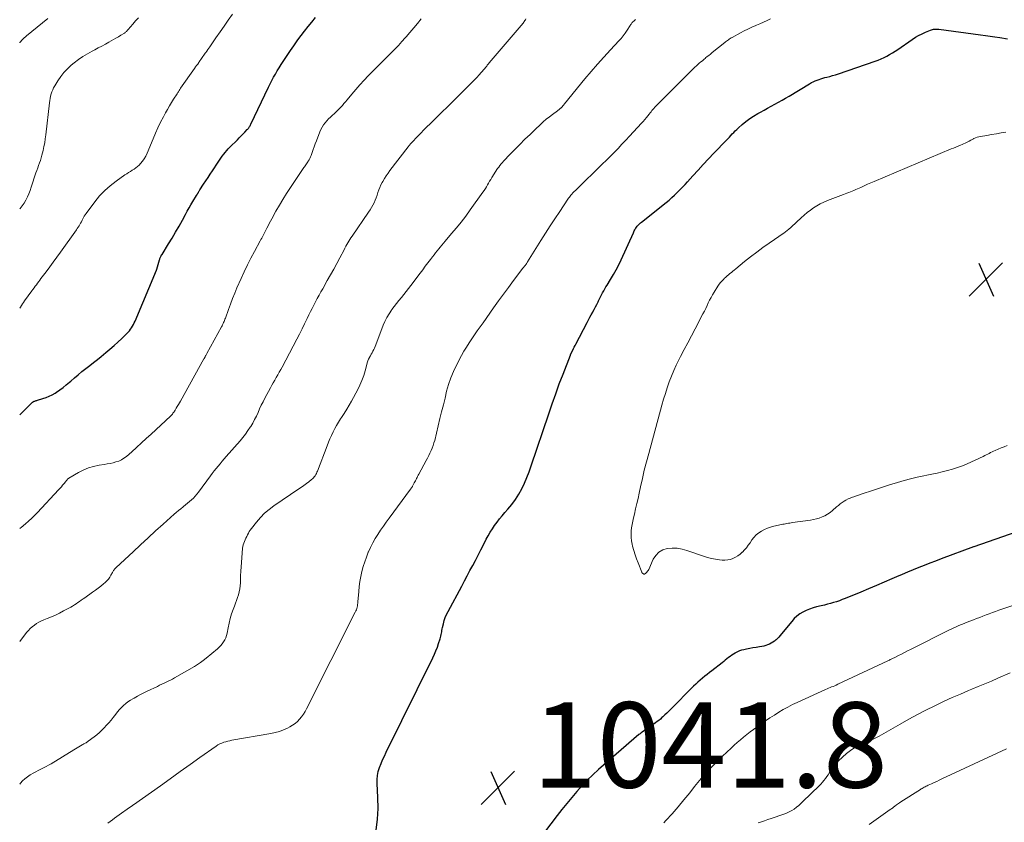
# Model space of a CAD drawing. Units: feet. Extents: x 1994998 to 2000000, y 585000 to 590000.
# Drawn here: x 1995000 to 1995231, y 587499 to 587687 of the extents above; entities that cross this region are included whole.
import ezdxf

# ---------------------------------------------------------------- set-up
doc = ezdxf.new("R2010")
doc.units = ezdxf.units.FT
doc.header["$LTSCALE"] = 100
doc.header["$MEASUREMENT"] = 0
for name, color, linetype, lineweight in [('CONTOUR INDEX', 32, 'Continuous', 25), ('CONTOUR INTERMEDIATE', 40, 'Continuous', 15), ('SPOT ELEVATION', 7, 'Continuous', 15)]:
    doc.layers.add(name, color=color, linetype=linetype, lineweight=lineweight)
doc.styles.add('slant', font='romans.shx', dxfattribs={"oblique": 14.999978})

# ---------------------------------------------------------------- blocks, each defined once
blk = doc.blocks.new('SPOT')
at = {"layer": 'SPOT ELEVATION', "lineweight": 25}
for p, q in [((-3.95, -3.95), (3.86, 3.85)), ((-1.67, 3.81), (1.74, -3.97))]:
    blk.add_line(p, q, dxfattribs=at)

msp = doc.modelspace()

# ---------------------------------------------------------------- linework, layer by layer
at = {"layer": 'CONTOUR INDEX', "flags": 128}
for points, elevation in [([(1995000, 587594.26), (1995002.76, 587596.99), (1995002.84, 587597.06), (1995002.91, 587597.12), (1995002.99, 587597.19), (1995003.07, 587597.25), (1995003.16, 587597.3), (1995003.25, 587597.35), (1995003.34, 587597.39), (1995003.43, 587597.43), (1995003.56, 587597.48), (1995003.72, 587597.54), (1995003.88, 587597.59), (1995004.05, 587597.64), (1995004.21, 587597.69), (1995005.43, 587598.04), (1995006.19, 587598.29), (1995006.92, 587598.59), (1995007.63, 587598.95), (1995008.32, 587599.36), (1995008.59, 587599.53), (1995009.39, 587600.08), (1995010.16, 587600.64), (1995010.91, 587601.25), (1995011.65, 587601.87), (1995011.95, 587602.15), (1995012.82, 587602.91), (1995013.69, 587603.65), (1995014.59, 587604.38), (1995015.49, 587605.09), (1995016.4, 587605.8), (1995017.3, 587606.51), (1995018.2, 587607.23), (1995019.1, 587607.95), (1995020.2, 587608.85), (1995021.16, 587609.65), (1995022.11, 587610.47), (1995023.03, 587611.31), (1995023.94, 587612.17), (1995025.11, 587613.31), (1995025.42, 587613.62), (1995025.7, 587613.94), (1995025.97, 587614.29), (1995026.22, 587614.64), (1995026.45, 587615.01), (1995026.67, 587615.38), (1995026.86, 587615.77), (1995027.04, 587616.17), (1995032.07, 587628.13), (1995032.07, 587628.15), (1995032.08, 587628.17), (1995032.09, 587628.19), (1995032.1, 587628.21), (1995032.12, 587628.29), (1995032.13, 587628.31), (1995032.14, 587628.33), (1995032.14, 587628.35), (1995032.15, 587628.37), (1995032.75, 587630.54), (1995032.81, 587630.71), (1995032.86, 587630.88), (1995032.93, 587631.05), (1995033.01, 587631.21), (1995033.09, 587631.38), (1995033.17, 587631.54), (1995033.26, 587631.7), (1995033.35, 587631.85), (1995034.87, 587634.29), (1995035.71, 587635.68), (1995036.54, 587637.07), (1995037.34, 587638.48), (1995038.13, 587639.89), (1995038.84, 587641.21), (1995039.26, 587641.98), (1995039.69, 587642.74), (1995040.13, 587643.49), (1995040.58, 587644.24), (1995041.43, 587645.64), (1995041.46, 587645.68), (1995041.49, 587645.73), (1995041.52, 587645.78), (1995041.55, 587645.82), (1995041.58, 587645.87), (1995041.61, 587645.92), (1995041.63, 587645.96), (1995041.66, 587646.01), (1995041.69, 587646.06), (1995041.74, 587646.13), (1995041.78, 587646.2), (1995041.82, 587646.27), (1995041.87, 587646.35), (1995041.93, 587646.45), (1995042, 587646.57), (1995042.08, 587646.7), (1995042.16, 587646.82), (1995042.24, 587646.94), (1995043.1, 587648.27), (1995043.61, 587649.06), (1995044.13, 587649.84), (1995044.64, 587650.63), (1995045.15, 587651.41), (1995046.5, 587653.48), (1995046.81, 587653.94), (1995047.13, 587654.4), (1995047.46, 587654.85), (1995047.8, 587655.3), (1995048.15, 587655.73), (1995048.52, 587656.16), (1995048.89, 587656.57), (1995049.28, 587656.97), (1995051.01, 587658.7), (1995051.44, 587659.14), (1995051.87, 587659.58), (1995052.3, 587660.02), (1995052.73, 587660.46), (1995053.31, 587661.07), (1995053.43, 587661.21), (1995053.56, 587661.36), (1995053.67, 587661.51), (1995053.78, 587661.67), (1995053.88, 587661.84), (1995053.98, 587662), (1995054.07, 587662.17), (1995054.15, 587662.35), (1995058.29, 587671.05), (1995058.67, 587671.82), (1995059.07, 587672.59), (1995059.48, 587673.35), (1995059.91, 587674.1), (1995060.36, 587674.84), (1995060.81, 587675.57), (1995061.28, 587676.3), (1995061.75, 587677.03), (1995062.67, 587678.42), (1995063.46, 587679.58), (1995064.25, 587680.74), (1995065.05, 587681.88), (1995065.87, 587683.02), (1995065.93, 587683.1), (1995066.74, 587684.18), (1995067.57, 587685.24), (1995068.43, 587686.28), (1995069.31, 587687.31)], 1020), ([(1995083.55, 587496.93), (1995083.88, 587499.48), (1995083.98, 587502.04), (1995083.94, 587504.62), (1995083.75, 587507.86), (1995083.76, 587508.82), (1995083.84, 587509.77), (1995084.04, 587510.7), (1995084.32, 587511.61), (1995084.68, 587512.52), (1995085.05, 587513.41), (1995085.45, 587514.29), (1995085.87, 587515.17), (1995096.81, 587537.33), (1995097.19, 587538.15), (1995097.55, 587538.98), (1995097.87, 587539.82), (1995098.17, 587540.67), (1995098.52, 587541.74), (1995098.62, 587542.07), (1995098.7, 587542.4), (1995098.77, 587542.74), (1995098.83, 587543.08), (1995098.89, 587543.42), (1995098.95, 587543.75), (1995099.02, 587544.09), (1995099.09, 587544.43), (1995099.29, 587545.28), (1995099.5, 587546.03), (1995099.74, 587546.77), (1995100.04, 587547.49), (1995100.38, 587548.19), (1995103.57, 587554.13), (1995104.22, 587555.34), (1995104.87, 587556.54), (1995105.52, 587557.74), (1995106.18, 587558.95), (1995106.83, 587560.15), (1995107.47, 587561.36), (1995108.09, 587562.58), (1995108.7, 587563.8), (1995109.33, 587565.08), (1995109.77, 587565.93), (1995110.24, 587566.76), (1995110.76, 587567.56), (1995111.3, 587568.35), (1995111.88, 587569.11), (1995112.46, 587569.87), (1995113.08, 587570.6), (1995113.7, 587571.33), (1995114.4, 587572.12), (1995115.32, 587573.24), (1995116.18, 587574.4), (1995116.95, 587575.63), (1995117.65, 587576.9), (1995118.28, 587578.21), (1995118.87, 587579.54), (1995119.4, 587580.89), (1995119.89, 587582.26), (1995123.98, 587594.51), (1995124.78, 587596.84), (1995125.6, 587599.17), (1995126.45, 587601.49), (1995127.33, 587603.79), (1995129.04, 587608.23), (1995129.07, 587608.32), (1995129.1, 587608.4), (1995129.14, 587608.48), (1995129.18, 587608.56), (1995129.22, 587608.63), (1995129.26, 587608.71), (1995129.29, 587608.79), (1995129.33, 587608.87), (1995129.61, 587609.41), (1995129.79, 587609.76), (1995129.97, 587610.11), (1995130.15, 587610.46), (1995130.33, 587610.81), (1995132.96, 587615.89), (1995133.28, 587616.5), (1995133.61, 587617.11), (1995133.94, 587617.71), (1995134.29, 587618.31), (1995134.31, 587618.35), (1995134.63, 587618.93), (1995134.95, 587619.52), (1995135.25, 587620.11), (1995135.54, 587620.71), (1995135.66, 587620.97), (1995135.89, 587621.45), (1995136.12, 587621.92), (1995136.36, 587622.38), (1995136.6, 587622.85), (1995136.86, 587623.31), (1995137.11, 587623.76), (1995137.38, 587624.21), (1995137.65, 587624.66), (1995138.47, 587625.99), (1995139.13, 587627.11), (1995139.77, 587628.24), (1995140.36, 587629.4), (1995140.93, 587630.57), (1995143.82, 587636.9), (1995143.93, 587637.13), (1995144.03, 587637.35), (1995144.14, 587637.58), (1995144.25, 587637.8), (1995144.37, 587638.02), (1995144.51, 587638.22), (1995144.66, 587638.42), (1995144.83, 587638.6), (1995144.87, 587638.64), (1995145.07, 587638.83), (1995145.27, 587639.02), (1995145.48, 587639.2), (1995145.7, 587639.38), (1995151.5, 587644.03), (1995152.17, 587644.58), (1995152.82, 587645.15), (1995153.46, 587645.73), (1995154.09, 587646.33), (1995154.71, 587646.94), (1995155.31, 587647.56), (1995155.91, 587648.2), (1995156.49, 587648.84), (1995157.74, 587650.24), (1995158.95, 587651.58), (1995160.17, 587652.91), (1995161.4, 587654.22), (1995162.65, 587655.52), (1995165.62, 587658.59), (1995165.97, 587658.95), (1995166.31, 587659.31), (1995166.65, 587659.68), (1995166.99, 587660.05), (1995167.33, 587660.41), (1995167.68, 587660.77), (1995168.04, 587661.12), (1995168.41, 587661.46), (1995169.33, 587662.27), (1995170.18, 587662.99), (1995171.06, 587663.66), (1995171.99, 587664.26), (1995172.94, 587664.83), (1995173.57, 587665.18), (1995174.42, 587665.64), (1995175.27, 587666.1), (1995176.12, 587666.56), (1995176.97, 587667.02), (1995177.81, 587667.48), (1995178.65, 587667.95), (1995179.49, 587668.44), (1995180.32, 587668.93), (1995185.1, 587671.84), (1995185.52, 587672.08), (1995185.95, 587672.3), (1995186.4, 587672.5), (1995186.85, 587672.68), (1995187.31, 587672.84), (1995187.77, 587672.99), (1995188.23, 587673.12), (1995188.7, 587673.25), (1995189.13, 587673.36), (1995189.82, 587673.54), (1995190.5, 587673.74), (1995191.17, 587673.95), (1995191.85, 587674.17), (1995200.5, 587677.12), (1995201.19, 587677.38), (1995201.88, 587677.66), (1995202.55, 587677.97), (1995203.21, 587678.31), (1995203.85, 587678.68), (1995204.49, 587679.06), (1995205.12, 587679.46), (1995205.74, 587679.87), (1995209.14, 587682.21), (1995209.89, 587682.7), (1995210.65, 587683.14), (1995211.45, 587683.54), (1995212.26, 587683.91), (1995213.46, 587684.41), (1995213.68, 587684.49), (1995213.91, 587684.56), (1995214.15, 587684.6), (1995214.39, 587684.63), (1995214.63, 587684.64), (1995214.88, 587684.64), (1995215.12, 587684.63), (1995215.36, 587684.6), (1995225.18, 587683.32), (1995226.31, 587683.16), (1995227.43, 587683.01), (1995228.54, 587682.84), (1995229.66, 587682.67), (1995231.47, 587682.38)], 1040), ([(1995245.51, 587570.97), (1995223.59, 587563.32), (1995223.5, 587563.3), (1995215.93, 587560.47), (1995214.61, 587559.97), (1995213.29, 587559.47), (1995211.98, 587558.96), (1995210.67, 587558.44), (1995209.36, 587557.91), (1995208.06, 587557.38), (1995206.76, 587556.83), (1995205.47, 587556.28), (1995204.4, 587555.81), (1995202.57, 587555.02), (1995200.74, 587554.24), (1995198.9, 587553.47), (1995197.07, 587552.7), (1995193.44, 587551.21), (1995192.76, 587550.94), (1995192.07, 587550.69), (1995191.38, 587550.46), (1995190.68, 587550.24), (1995189.97, 587550.05), (1995189.27, 587549.86), (1995188.56, 587549.68), (1995187.84, 587549.51), (1995186.75, 587549.25), (1995185.92, 587549.02), (1995185.1, 587548.75), (1995184.31, 587548.41), (1995183.54, 587548.03), (1995182.81, 587547.58), (1995182.12, 587547.07), (1995181.5, 587546.49), (1995180.93, 587545.86), (1995178.55, 587542.91), (1995178.24, 587542.55), (1995177.92, 587542.19), (1995177.59, 587541.86), (1995177.24, 587541.53), (1995177.22, 587541.51), (1995176.86, 587541.21), (1995176.49, 587540.95), (1995176.09, 587540.71), (1995175.68, 587540.51), (1995175.25, 587540.33), (1995174.82, 587540.18), (1995174.37, 587540.07), (1995173.92, 587539.98), (1995173.33, 587539.88), (1995172.58, 587539.75), (1995171.83, 587539.62), (1995171.08, 587539.48), (1995170.34, 587539.34), (1995169.67, 587539.2), (1995169.17, 587539.08), (1995168.68, 587538.92), (1995168.2, 587538.72), (1995167.74, 587538.48), (1995167.66, 587538.44), (1995167.25, 587538.19), (1995166.85, 587537.93), (1995166.47, 587537.65), (1995166.09, 587537.35), (1995165.72, 587537.04), (1995165.35, 587536.74), (1995164.98, 587536.44), (1995164.6, 587536.15), (1995162.19, 587534.29), (1995161.64, 587533.86), (1995161.09, 587533.43), (1995160.54, 587532.99), (1995160, 587532.55), (1995159.47, 587532.1), (1995158.94, 587531.64), (1995158.43, 587531.16), (1995157.93, 587530.68), (1995152.52, 587525.23), (1995152.08, 587524.79), (1995151.63, 587524.35), (1995151.18, 587523.92), (1995150.72, 587523.49), (1995150.51, 587523.29), (1995150.15, 587522.97), (1995149.79, 587522.66), (1995149.41, 587522.37), (1995149.02, 587522.08), (1995147.27, 587520.86), (1995147, 587520.67), (1995146.72, 587520.48), (1995146.45, 587520.3), (1995146.18, 587520.11), (1995145.9, 587519.92), (1995145.64, 587519.73), (1995145.38, 587519.52), (1995145.12, 587519.31), (1995135.66, 587511.13), (1995134.31, 587509.91), (1995133, 587508.65), (1995131.75, 587507.34), (1995130.53, 587505.99), (1995129.35, 587504.6), (1995128.19, 587503.2), (1995127.06, 587501.78), (1995125.94, 587500.34), (1995122.97, 587496.48)], 1040)]:
    msp.add_lwpolyline(points, dxfattribs=dict(at, elevation=elevation))
at = {"layer": 'CONTOUR INTERMEDIATE', "flags": 128}
for points, elevation in [([(1995000, 587619.21), (1995000.16, 587619.48), (1995000.4, 587619.85), (1995000.64, 587620.22), (1995000.89, 587620.59), (1995001.14, 587620.95), (1995002.84, 587623.29), (1995003.1, 587623.65), (1995003.37, 587624.02), (1995003.63, 587624.38), (1995003.9, 587624.74), (1995004.17, 587625.1), (1995004.45, 587625.46), (1995004.72, 587625.82), (1995004.99, 587626.17), (1995006.17, 587627.75), (1995007.03, 587628.89), (1995007.88, 587630.05), (1995008.72, 587631.2), (1995009.56, 587632.37), (1995013.29, 587637.57), (1995013.5, 587637.88), (1995013.71, 587638.19), (1995013.91, 587638.51), (1995014.1, 587638.83), (1995014.28, 587639.17), (1995014.46, 587639.5), (1995014.62, 587639.83), (1995014.79, 587640.16), (1995014.96, 587640.49), (1995015.14, 587640.82), (1995015.34, 587641.13), (1995015.56, 587641.43), (1995017.61, 587644.18), (1995018.73, 587645.53), (1995019.92, 587646.79), (1995021.23, 587647.94), (1995022.62, 587649.01), (1995024.67, 587650.45), (1995025.09, 587650.73), (1995025.52, 587651.01), (1995025.95, 587651.28), (1995026.38, 587651.54), (1995026.81, 587651.81), (1995027.21, 587652.1), (1995027.6, 587652.43), (1995027.96, 587652.78), (1995028.29, 587653.11), (1995028.77, 587653.66), (1995029.2, 587654.24), (1995029.56, 587654.87), (1995029.88, 587655.53), (1995031.24, 587658.89), (1995031.8, 587660.21), (1995032.39, 587661.52), (1995033.02, 587662.81), (1995033.68, 587664.09), (1995034.16, 587664.98), (1995034.61, 587665.8), (1995035.08, 587666.61), (1995035.57, 587667.41), (1995036.07, 587668.21), (1995036.87, 587669.45), (1995036.98, 587669.62), (1995037.08, 587669.78), (1995037.19, 587669.94), (1995037.29, 587670.11), (1995037.39, 587670.27), (1995037.5, 587670.44), (1995037.61, 587670.6), (1995037.72, 587670.76), (1995040.99, 587675.43), (1995041.23, 587675.77), (1995041.47, 587676.11), (1995041.71, 587676.45), (1995041.94, 587676.79), (1995042.06, 587676.96), (1995042.24, 587677.22), (1995042.42, 587677.48), (1995042.6, 587677.73), (1995042.77, 587677.99), (1995042.95, 587678.24), (1995043.13, 587678.5), (1995043.31, 587678.75), (1995043.49, 587679), (1995043.59, 587679.15), (1995043.83, 587679.48), (1995044.06, 587679.81), (1995044.29, 587680.14), (1995044.52, 587680.46), (1995046, 587682.57), (1995046.97, 587683.95), (1995047.93, 587685.33), (1995048.89, 587686.72), (1995049.84, 587688.11)], 1016), ([(1995000, 587642.51), (1995000.09, 587642.6), (1995000.61, 587643.22), (1995001.06, 587643.88), (1995001.46, 587644.58), (1995001.82, 587645.31), (1995002.15, 587646.05), (1995002.45, 587646.8), (1995002.72, 587647.57), (1995003.82, 587650.92), (1995004.01, 587651.51), (1995004.22, 587652.1), (1995004.42, 587652.69), (1995004.64, 587653.27), (1995004.84, 587653.86), (1995005.03, 587654.45), (1995005.2, 587655.05), (1995005.36, 587655.65), (1995005.49, 587656.22), (1995005.69, 587657.12), (1995005.86, 587658.01), (1995006, 587658.92), (1995006.12, 587659.82), (1995006.98, 587667.34), (1995007.05, 587667.86), (1995007.14, 587668.39), (1995007.25, 587668.91), (1995007.38, 587669.43), (1995007.54, 587669.93), (1995007.73, 587670.43), (1995007.96, 587670.9), (1995008.22, 587671.37), (1995008.92, 587672.53), (1995009.61, 587673.53), (1995010.35, 587674.47), (1995011.18, 587675.34), (1995012.08, 587676.14), (1995012.8, 587676.72), (1995013.8, 587677.49), (1995014.83, 587678.21), (1995015.9, 587678.86), (1995017.01, 587679.47), (1995017.57, 587679.76), (1995018.41, 587680.2), (1995019.25, 587680.64), (1995020.08, 587681.1), (1995020.91, 587681.56), (1995021.43, 587681.85), (1995022, 587682.17), (1995022.56, 587682.5), (1995023.12, 587682.83), (1995023.68, 587683.17), (1995024.53, 587683.7), (1995024.66, 587683.78), (1995024.78, 587683.87), (1995024.89, 587683.97), (1995024.99, 587684.07), (1995025.1, 587684.18), (1995025.2, 587684.29), (1995025.3, 587684.4), (1995025.39, 587684.51), (1995026.51, 587685.81), (1995027.17, 587686.56), (1995027.86, 587687.29)], 1012), ([(1995000, 587681.4), (1995000.06, 587681.52), (1995000.11, 587681.58), (1995000.58, 587682.11), (1995000.82, 587682.36), (1995001.07, 587682.61), (1995001.33, 587682.85), (1995001.6, 587683.08), (1995006.62, 587687.08)], 1008), ([(1995000, 587567.62), (1995000.09, 587567.68), (1995000.34, 587567.88), (1995001.35, 587568.72), (1995002.09, 587569.36), (1995002.81, 587570.02), (1995003.51, 587570.7), (1995004.19, 587571.4), (1995009.12, 587576.67), (1995009.44, 587577.02), (1995009.76, 587577.38), (1995010.07, 587577.74), (1995010.38, 587578.11), (1995010.83, 587578.66), (1995010.91, 587578.76), (1995010.99, 587578.85), (1995011.06, 587578.95), (1995011.14, 587579.05), (1995011.22, 587579.14), (1995011.31, 587579.22), (1995011.41, 587579.3), (1995011.51, 587579.37), (1995013.75, 587580.7), (1995014.9, 587581.3), (1995016.09, 587581.8), (1995017.33, 587582.17), (1995018.6, 587582.44), (1995019.8, 587582.62), (1995020.5, 587582.74), (1995021.19, 587582.87), (1995021.88, 587583.03), (1995022.56, 587583.2), (1995023.22, 587583.42), (1995023.85, 587583.71), (1995024.43, 587584.07), (1995024.99, 587584.5), (1995026.24, 587585.6), (1995027.39, 587586.62), (1995028.53, 587587.65), (1995029.67, 587588.69), (1995030.8, 587589.74), (1995035.31, 587593.96), (1995035.47, 587594.11), (1995035.62, 587594.27), (1995035.77, 587594.43), (1995035.91, 587594.6), (1995036.04, 587594.77), (1995036.17, 587594.94), (1995036.29, 587595.13), (1995036.41, 587595.31), (1995036.69, 587595.78), (1995036.94, 587596.2), (1995037.19, 587596.63), (1995037.43, 587597.06), (1995037.68, 587597.48), (1995043.18, 587607.33), (1995043.21, 587607.4), (1995043.25, 587607.47), (1995043.29, 587607.54), (1995043.32, 587607.61), (1995043.36, 587607.68), (1995043.39, 587607.76), (1995043.43, 587607.83), (1995043.46, 587607.9), (1995043.53, 587608.04), (1995043.61, 587608.18), (1995043.68, 587608.31), (1995043.75, 587608.45), (1995043.83, 587608.59), (1995047.3, 587614.86), (1995047.43, 587615.11), (1995047.55, 587615.35), (1995047.68, 587615.61), (1995047.79, 587615.86), (1995047.9, 587616.11), (1995048.01, 587616.37), (1995048.11, 587616.63), (1995048.2, 587616.89), (1995048.93, 587618.93), (1995049.4, 587620.2), (1995049.89, 587621.47), (1995050.4, 587622.74), (1995050.92, 587623.99), (1995051.86, 587626.17), (1995052.59, 587627.79), (1995053.35, 587629.39), (1995054.15, 587630.97), (1995054.99, 587632.54), (1995056.37, 587635.03), (1995056.54, 587635.34), (1995056.71, 587635.64), (1995056.88, 587635.95), (1995057.05, 587636.26), (1995057.22, 587636.56), (1995057.39, 587636.87), (1995057.55, 587637.19), (1995057.7, 587637.5), (1995057.94, 587637.97), (1995058.21, 587638.52), (1995058.49, 587639.07), (1995058.78, 587639.61), (1995059.07, 587640.15), (1995060.05, 587641.93), (1995060.86, 587643.34), (1995061.68, 587644.74), (1995062.54, 587646.12), (1995063.43, 587647.49), (1995066.24, 587651.72), (1995066.39, 587651.95), (1995066.55, 587652.17), (1995066.72, 587652.39), (1995066.89, 587652.6), (1995067.05, 587652.82), (1995067.21, 587653.04), (1995067.37, 587653.26), (1995067.52, 587653.49), (1995067.62, 587653.67), (1995067.81, 587653.99), (1995067.98, 587654.32), (1995068.13, 587654.66), (1995068.27, 587655.01), (1995068.51, 587655.69), (1995068.76, 587656.39), (1995069.01, 587657.08), (1995069.27, 587657.77), (1995069.53, 587658.46), (1995070.33, 587660.55), (1995070.57, 587661.11), (1995070.86, 587661.65), (1995071.19, 587662.16), (1995071.56, 587662.66), (1995071.97, 587663.12), (1995072.39, 587663.58), (1995072.83, 587664.01), (1995073.28, 587664.43), (1995073.7, 587664.8), (1995074.1, 587665.17), (1995074.5, 587665.55), (1995074.88, 587665.95), (1995075.26, 587666.35), (1995075.62, 587666.76), (1995075.99, 587667.17), (1995076.34, 587667.59), (1995076.7, 587668.02), (1995077.83, 587669.4), (1995078.76, 587670.5), (1995079.71, 587671.59), (1995080.69, 587672.64), (1995081.69, 587673.68), (1995082.67, 587674.67), (1995083.68, 587675.69), (1995084.7, 587676.71), (1995085.71, 587677.73), (1995086.74, 587678.74), (1995087.07, 587679.07), (1995087.92, 587679.93), (1995088.75, 587680.8), (1995089.56, 587681.69), (1995090.36, 587682.58), (1995090.57, 587682.82), (1995091.46, 587683.85), (1995092.34, 587684.89), (1995093.2, 587685.94), (1995094.06, 587687)], 1024), ([(1995000, 587541.12), (1995001.63, 587543.21), (1995002.04, 587543.7), (1995002.48, 587544.16), (1995002.95, 587544.58), (1995003.44, 587544.98), (1995003.97, 587545.33), (1995004.51, 587545.66), (1995005.08, 587545.94), (1995005.66, 587546.2), (1995006.44, 587546.51), (1995007.42, 587546.91), (1995008.38, 587547.34), (1995009.33, 587547.8), (1995010.27, 587548.29), (1995011.96, 587549.2), (1995012.39, 587549.45), (1995012.81, 587549.7), (1995013.23, 587549.97), (1995013.63, 587550.24), (1995014.04, 587550.53), (1995014.44, 587550.81), (1995014.85, 587551.1), (1995015.25, 587551.38), (1995017.09, 587552.67), (1995017.75, 587553.14), (1995018.39, 587553.63), (1995019.02, 587554.13), (1995019.64, 587554.64), (1995020.03, 587554.97), (1995020.42, 587555.34), (1995020.79, 587555.75), (1995021.1, 587556.18), (1995021.39, 587556.65), (1995021.74, 587557.3), (1995021.83, 587557.45), (1995021.92, 587557.61), (1995022.02, 587557.77), (1995022.13, 587557.92), (1995022.24, 587558.06), (1995022.35, 587558.21), (1995022.48, 587558.34), (1995022.61, 587558.47), (1995026.56, 587562.16), (1995028.31, 587563.79), (1995030.08, 587565.41), (1995031.85, 587567.03), (1995033.63, 587568.64), (1995036.18, 587570.94), (1995036.69, 587571.39), (1995037.21, 587571.83), (1995037.74, 587572.25), (1995038.28, 587572.67), (1995038.39, 587572.75), (1995038.87, 587573.12), (1995039.34, 587573.51), (1995039.81, 587573.91), (1995040.26, 587574.32), (1995040.7, 587574.75), (1995041.11, 587575.2), (1995041.51, 587575.66), (1995041.88, 587576.14), (1995044.69, 587579.95), (1995045.13, 587580.53), (1995045.57, 587581.11), (1995046.02, 587581.68), (1995046.48, 587582.24), (1995046.95, 587582.8), (1995047.41, 587583.36), (1995047.89, 587583.91), (1995048.37, 587584.46), (1995051.63, 587588.14), (1995052.28, 587588.92), (1995052.9, 587589.71), (1995053.49, 587590.54), (1995054.04, 587591.39), (1995054.13, 587591.53), (1995054.6, 587592.33), (1995055.05, 587593.14), (1995055.46, 587593.97), (1995055.85, 587594.81), (1995056.23, 587595.66), (1995056.62, 587596.5), (1995057.03, 587597.33), (1995057.46, 587598.15), (1995058.75, 587600.54), (1995059.08, 587601.16), (1995059.42, 587601.78), (1995059.77, 587602.39), (1995060.13, 587603), (1995060.48, 587603.61), (1995060.83, 587604.22), (1995061.17, 587604.83), (1995061.5, 587605.45), (1995064.94, 587611.99), (1995065.56, 587613.18), (1995066.17, 587614.38), (1995066.77, 587615.58), (1995067.36, 587616.79), (1995067.77, 587617.64), (1995068.16, 587618.42), (1995068.54, 587619.2), (1995068.93, 587619.98), (1995069.33, 587620.75), (1995069.73, 587621.52), (1995070.15, 587622.29), (1995070.57, 587623.05), (1995071, 587623.8), (1995072.08, 587625.69), (1995072.83, 587627.02), (1995073.58, 587628.35), (1995074.3, 587629.69), (1995075.02, 587631.04), (1995076, 587632.92), (1995076.22, 587633.33), (1995076.44, 587633.74), (1995076.66, 587634.15), (1995076.89, 587634.56), (1995077.12, 587634.96), (1995077.36, 587635.36), (1995077.62, 587635.75), (1995077.88, 587636.14), (1995081.77, 587641.72), (1995082.12, 587642.25), (1995082.45, 587642.8), (1995082.75, 587643.36), (1995083.04, 587643.93), (1995083.29, 587644.52), (1995083.53, 587645.11), (1995083.74, 587645.71), (1995083.93, 587646.32), (1995083.94, 587646.34), (1995084.14, 587646.95), (1995084.37, 587647.55), (1995084.64, 587648.14), (1995084.93, 587648.71), (1995085.06, 587648.94), (1995085.45, 587649.61), (1995085.86, 587650.27), (1995086.31, 587650.91), (1995086.77, 587651.53), (1995091.01, 587657.01), (1995091.12, 587657.14), (1995091.22, 587657.27), (1995091.33, 587657.4), (1995091.43, 587657.53), (1995091.54, 587657.66), (1995091.65, 587657.79), (1995091.76, 587657.91), (1995091.87, 587658.03), (1995092.17, 587658.36), (1995092.44, 587658.64), (1995092.7, 587658.92), (1995092.97, 587659.2), (1995093.25, 587659.48), (1995095.51, 587661.77), (1995096.13, 587662.39), (1995096.75, 587663), (1995097.37, 587663.61), (1995098, 587664.22), (1995098.37, 587664.58), (1995099.18, 587665.37), (1995099.99, 587666.17), (1995100.8, 587666.96), (1995101.6, 587667.76), (1995106.69, 587672.84), (1995106.8, 587672.95), (1995106.91, 587673.07), (1995107.03, 587673.19), (1995107.14, 587673.31), (1995107.25, 587673.43), (1995107.35, 587673.55), (1995107.46, 587673.67), (1995107.57, 587673.8), (1995108.82, 587675.25), (1995108.97, 587675.43), (1995109.12, 587675.61), (1995109.28, 587675.79), (1995109.43, 587675.97), (1995109.58, 587676.15), (1995109.73, 587676.33), (1995109.89, 587676.51), (1995110.04, 587676.69), (1995117.96, 587686.05), (1995118.1, 587686.23), (1995118.25, 587686.42), (1995118.38, 587686.61), (1995118.51, 587686.8), (1995118.64, 587687)], 1028), ([(1995000, 587507.71), (1995000.17, 587507.91), (1995000.68, 587508.46), (1995001.22, 587508.98), (1995001.81, 587509.44), (1995002.44, 587509.86), (1995002.58, 587509.94), (1995003.16, 587510.28), (1995003.76, 587510.61), (1995004.36, 587510.91), (1995004.97, 587511.21), (1995005.58, 587511.5), (1995006.18, 587511.81), (1995006.77, 587512.14), (1995007.35, 587512.48), (1995012.68, 587515.76), (1995013.07, 587515.99), (1995013.45, 587516.22), (1995013.84, 587516.45), (1995014.22, 587516.67), (1995014.63, 587516.91), (1995014.82, 587517.02), (1995015, 587517.12), (1995015.18, 587517.22), (1995015.37, 587517.33), (1995015.55, 587517.43), (1995015.73, 587517.54), (1995015.9, 587517.66), (1995016.07, 587517.78), (1995017.42, 587518.77), (1995018.06, 587519.26), (1995018.67, 587519.78), (1995019.26, 587520.33), (1995019.82, 587520.9), (1995020.37, 587521.5), (1995020.9, 587522.1), (1995021.41, 587522.72), (1995021.91, 587523.35), (1995022.53, 587524.14), (1995022.95, 587524.67), (1995023.39, 587525.17), (1995023.86, 587525.66), (1995024.34, 587526.13), (1995024.85, 587526.57), (1995025.37, 587526.98), (1995025.93, 587527.36), (1995026.5, 587527.71), (1995026.82, 587527.89), (1995027.58, 587528.3), (1995028.34, 587528.71), (1995029.1, 587529.09), (1995029.88, 587529.47), (1995032.3, 587530.63), (1995032.8, 587530.87), (1995033.31, 587531.11), (1995033.82, 587531.35), (1995034.32, 587531.58), (1995034.83, 587531.83), (1995035.33, 587532.08), (1995035.82, 587532.34), (1995036.31, 587532.62), (1995040.97, 587535.3), (1995041.67, 587535.74), (1995042.36, 587536.19), (1995043.03, 587536.68), (1995043.67, 587537.2), (1995046.32, 587539.42), (1995046.72, 587539.8), (1995047.11, 587540.19), (1995047.45, 587540.61), (1995047.78, 587541.06), (1995048.05, 587541.53), (1995048.29, 587542.02), (1995048.46, 587542.54), (1995048.6, 587543.07), (1995048.83, 587544.34), (1995049.07, 587545.43), (1995049.34, 587546.52), (1995049.67, 587547.59), (1995050.04, 587548.65), (1995050.34, 587549.43), (1995050.58, 587550.09), (1995050.82, 587550.76), (1995051.05, 587551.43), (1995051.27, 587552.1), (1995051.46, 587552.77), (1995051.6, 587553.46), (1995051.68, 587554.15), (1995051.72, 587554.86), (1995051.73, 587555.52), (1995051.76, 587556.56), (1995051.8, 587557.6), (1995051.86, 587558.63), (1995051.94, 587559.67), (1995052.24, 587562.97), (1995052.3, 587563.39), (1995052.38, 587563.8), (1995052.51, 587564.2), (1995052.65, 587564.6), (1995052.83, 587564.99), (1995053, 587565.37), (1995053.19, 587565.76), (1995053.38, 587566.14), (1995053.58, 587566.52), (1995053.8, 587566.89), (1995054.04, 587567.25), (1995054.3, 587567.59), (1995055.5, 587569.12), (1995056.42, 587570.18), (1995057.39, 587571.17), (1995058.45, 587572.07), (1995059.56, 587572.91), (1995065.42, 587576.9), (1995066.01, 587577.31), (1995066.6, 587577.72), (1995067.18, 587578.14), (1995067.75, 587578.57), (1995068.39, 587579.06), (1995068.63, 587579.26), (1995068.85, 587579.47), (1995069.04, 587579.71), (1995069.22, 587579.96), (1995069.38, 587580.23), (1995069.53, 587580.5), (1995069.66, 587580.79), (1995069.78, 587581.07), (1995072.04, 587586.99), (1995072.36, 587587.81), (1995072.7, 587588.62), (1995073.05, 587589.43), (1995073.42, 587590.23), (1995073.82, 587591.01), (1995074.24, 587591.78), (1995074.69, 587592.54), (1995075.17, 587593.27), (1995075.44, 587593.66), (1995076.06, 587594.59), (1995076.65, 587595.54), (1995077.22, 587596.5), (1995077.76, 587597.47), (1995079.21, 587600.16), (1995079.74, 587601.22), (1995080.21, 587602.31), (1995080.61, 587603.43), (1995080.95, 587604.58), (1995081.33, 587606.04), (1995081.45, 587606.46), (1995081.6, 587606.87), (1995081.77, 587607.27), (1995081.96, 587607.67), (1995081.99, 587607.73), (1995082.18, 587608.09), (1995082.37, 587608.45), (1995082.57, 587608.81), (1995082.76, 587609.17), (1995082.95, 587609.53), (1995083.13, 587609.89), (1995083.29, 587610.27), (1995083.44, 587610.64), (1995085.2, 587615.23), (1995085.6, 587616.15), (1995086.04, 587617.05), (1995086.55, 587617.91), (1995087.1, 587618.74), (1995087.23, 587618.92), (1995087.76, 587619.64), (1995088.31, 587620.35), (1995088.87, 587621.05), (1995089.45, 587621.74), (1995090.02, 587622.43), (1995090.59, 587623.13), (1995091.14, 587623.84), (1995091.68, 587624.55), (1995093.84, 587627.45), (1995094.44, 587628.25), (1995095.03, 587629.05), (1995095.63, 587629.84), (1995096.23, 587630.64), (1995096.73, 587631.3), (1995097.09, 587631.76), (1995097.45, 587632.22), (1995097.81, 587632.67), (1995098.18, 587633.12), (1995098.56, 587633.57), (1995098.93, 587634.01), (1995099.31, 587634.46), (1995099.69, 587634.9), (1995101.22, 587636.7), (1995102.35, 587638.05), (1995103.46, 587639.42), (1995104.53, 587640.83), (1995105.57, 587642.25), (1995108.56, 587646.43), (1995108.85, 587646.84), (1995109.12, 587647.26), (1995109.37, 587647.68), (1995109.62, 587648.12), (1995109.86, 587648.56), (1995110.11, 587648.99), (1995110.37, 587649.41), (1995110.64, 587649.84), (1995112, 587651.94), (1995112.25, 587652.31), (1995112.52, 587652.67), (1995112.81, 587653.02), (1995113.1, 587653.36), (1995113.41, 587653.69), (1995113.72, 587654.01), (1995114.03, 587654.34), (1995114.34, 587654.66), (1995116.04, 587656.42), (1995117.22, 587657.61), (1995118.4, 587658.8), (1995119.6, 587659.96), (1995120.81, 587661.12), (1995122.02, 587662.27), (1995122.7, 587662.89), (1995123.4, 587663.49), (1995124.12, 587664.06), (1995124.85, 587664.62), (1995126.05, 587665.5), (1995126.19, 587665.61), (1995126.33, 587665.72), (1995126.47, 587665.83), (1995126.61, 587665.94), (1995126.75, 587666.07), (1995126.81, 587666.12), (1995126.88, 587666.18), (1995126.93, 587666.23), (1995126.99, 587666.29), (1995127.05, 587666.35), (1995127.11, 587666.42), (1995127.16, 587666.48), (1995127.21, 587666.54), (1995127.3, 587666.65), (1995127.4, 587666.77), (1995127.5, 587666.88), (1995127.59, 587667), (1995127.69, 587667.12), (1995132.47, 587672.96), (1995133.92, 587674.69), (1995135.38, 587676.4), (1995136.89, 587678.08), (1995138.41, 587679.74), (1995140.4, 587681.86), (1995140.93, 587682.46), (1995141.44, 587683.07), (1995141.91, 587683.71), (1995142.36, 587684.36), (1995143.08, 587685.48), (1995143.15, 587685.59), (1995143.22, 587685.7), (1995143.3, 587685.81), (1995143.37, 587685.91), (1995143.48, 587686.09), (1995143.5, 587686.11), (1995143.51, 587686.13), (1995143.53, 587686.14), (1995143.55, 587686.16), (1995143.62, 587686.23), (1995143.64, 587686.25), (1995143.65, 587686.27), (1995143.67, 587686.28), (1995143.69, 587686.3), (1995143.88, 587686.46), (1995143.99, 587686.56), (1995144.1, 587686.66), (1995144.21, 587686.76), (1995144.32, 587686.86)], 1032), ([(1995020.65, 587498.54), (1995021.18, 587498.94), (1995021.71, 587499.33), (1995022.25, 587499.72), (1995022.78, 587500.1), (1995023.32, 587500.49), (1995025.75, 587502.22), (1995025.87, 587502.3), (1995025.98, 587502.38), (1995026.09, 587502.46), (1995026.2, 587502.53), (1995026.32, 587502.61), (1995026.43, 587502.69), (1995026.54, 587502.77), (1995026.65, 587502.85), (1995032.97, 587507.34), (1995035.28, 587508.99), (1995037.6, 587510.64), (1995039.91, 587512.28), (1995042.22, 587513.93), (1995046.04, 587516.64), (1995046.46, 587516.91), (1995046.89, 587517.15), (1995047.34, 587517.35), (1995047.81, 587517.52), (1995048.28, 587517.66), (1995048.76, 587517.79), (1995049.25, 587517.89), (1995049.74, 587517.99), (1995058.85, 587519.56), (1995059.86, 587519.78), (1995060.86, 587520.06), (1995061.82, 587520.43), (1995062.77, 587520.86), (1995063.3, 587521.13), (1995063.94, 587521.5), (1995064.54, 587521.92), (1995065.08, 587522.4), (1995065.59, 587522.93), (1995066.05, 587523.51), (1995066.48, 587524.11), (1995066.86, 587524.74), (1995067.22, 587525.39), (1995078.65, 587548.02), (1995078.79, 587548.3), (1995078.9, 587548.59), (1995079, 587548.89), (1995079.08, 587549.19), (1995079.14, 587549.5), (1995079.19, 587549.81), (1995079.23, 587550.12), (1995079.26, 587550.44), (1995079.46, 587552.85), (1995079.58, 587554.03), (1995079.74, 587555.21), (1995079.95, 587556.37), (1995080.2, 587557.53), (1995080.51, 587558.68), (1995080.85, 587559.81), (1995081.25, 587560.93), (1995081.68, 587562.03), (1995081.73, 587562.15), (1995082.21, 587563.2), (1995082.73, 587564.24), (1995083.31, 587565.25), (1995083.92, 587566.24), (1995084.57, 587567.21), (1995085.23, 587568.17), (1995085.9, 587569.12), (1995086.59, 587570.07), (1995091.59, 587576.83), (1995091.67, 587576.93), (1995091.74, 587577.03), (1995091.81, 587577.13), (1995091.88, 587577.24), (1995091.95, 587577.34), (1995092.01, 587577.45), (1995092.07, 587577.56), (1995092.13, 587577.67), (1995092.47, 587578.3), (1995092.61, 587578.55), (1995092.74, 587578.8), (1995092.87, 587579.06), (1995092.99, 587579.32), (1995093.12, 587579.57), (1995093.25, 587579.83), (1995093.38, 587580.08), (1995093.51, 587580.33), (1995095.24, 587583.56), (1995095.54, 587584.13), (1995095.84, 587584.7), (1995096.12, 587585.28), (1995096.4, 587585.86), (1995096.65, 587586.45), (1995096.88, 587587.04), (1995097.08, 587587.65), (1995097.25, 587588.27), (1995098.49, 587593.37), (1995098.88, 587594.97), (1995099.28, 587596.58), (1995099.67, 587598.18), (1995100.05, 587599.78), (1995100.5, 587601.37), (1995101.02, 587602.92), (1995101.66, 587604.43), (1995102.37, 587605.91), (1995103.55, 587608.14), (1995104.1, 587609.15), (1995104.68, 587610.14), (1995105.29, 587611.12), (1995105.93, 587612.07), (1995106.58, 587613.02), (1995107.24, 587613.96), (1995107.9, 587614.9), (1995108.57, 587615.84), (1995111.05, 587619.32), (1995112.21, 587620.93), (1995113.37, 587622.53), (1995114.55, 587624.12), (1995115.73, 587625.71), (1995117.89, 587628.58), (1995118, 587628.72), (1995118.11, 587628.87), (1995118.23, 587629.01), (1995118.35, 587629.15), (1995118.42, 587629.24), (1995118.5, 587629.33), (1995118.58, 587629.44), (1995118.65, 587629.54), (1995118.73, 587629.64), (1995118.8, 587629.75), (1995118.88, 587629.85), (1995118.95, 587629.96), (1995119.02, 587630.07), (1995122.14, 587635.09), (1995123.22, 587636.8), (1995124.32, 587638.51), (1995125.42, 587640.21), (1995126.54, 587641.89), (1995128.47, 587644.76), (1995128.64, 587645.01), (1995128.81, 587645.25), (1995129, 587645.49), (1995129.18, 587645.72), (1995129.3, 587645.86), (1995129.43, 587646.02), (1995129.57, 587646.18), (1995129.72, 587646.33), (1995129.87, 587646.48), (1995130.02, 587646.63), (1995130.17, 587646.77), (1995130.32, 587646.92), (1995130.47, 587647.07), (1995136.53, 587652.96), (1995137.47, 587653.88), (1995138.4, 587654.81), (1995139.32, 587655.74), (1995140.23, 587656.69), (1995141.13, 587657.64), (1995142.03, 587658.59), (1995142.93, 587659.55), (1995143.82, 587660.52), (1995145.69, 587662.55), (1995146.09, 587662.98), (1995146.47, 587663.43), (1995146.85, 587663.88), (1995147.22, 587664.33), (1995147.52, 587664.72), (1995147.73, 587664.99), (1995147.95, 587665.26), (1995148.16, 587665.53), (1995148.37, 587665.8), (1995148.59, 587666.06), (1995148.81, 587666.32), (1995149.05, 587666.57), (1995149.29, 587666.82), (1995157.9, 587675.38), (1995158.23, 587675.7), (1995158.57, 587676.02), (1995158.91, 587676.33), (1995159.26, 587676.63), (1995159.61, 587676.93), (1995159.97, 587677.23), (1995160.33, 587677.52), (1995160.69, 587677.81), (1995160.74, 587677.86), (1995161.13, 587678.17), (1995161.52, 587678.48), (1995161.9, 587678.79), (1995162.29, 587679.11), (1995165.22, 587681.48), (1995165.43, 587681.65), (1995165.64, 587681.81), (1995165.85, 587681.96), (1995166.06, 587682.12), (1995166.28, 587682.27), (1995166.5, 587682.41), (1995166.72, 587682.55), (1995166.95, 587682.68), (1995168.88, 587683.73), (1995169.77, 587684.19), (1995170.66, 587684.64), (1995171.56, 587685.06), (1995172.47, 587685.46), (1995172.63, 587685.53), (1995173.47, 587685.89), (1995174.3, 587686.26), (1995175.12, 587686.63), (1995175.95, 587687.01)], 1036), ([(1995231.43, 587587.04), (1995230.71, 587586.77), (1995229.99, 587586.49), (1995229.28, 587586.19), (1995228.59, 587585.89), (1995228.23, 587585.73), (1995227.88, 587585.57), (1995227.53, 587585.39), (1995227.19, 587585.21), (1995226.84, 587585.03), (1995226.5, 587584.86), (1995226.15, 587584.69), (1995225.8, 587584.52), (1995222.04, 587582.8), (1995220.9, 587582.32), (1995219.75, 587581.88), (1995218.58, 587581.51), (1995217.39, 587581.17), (1995216.19, 587580.88), (1995214.99, 587580.6), (1995213.78, 587580.34), (1995212.57, 587580.09), (1995211.88, 587579.96), (1995210.32, 587579.62), (1995208.78, 587579.26), (1995207.25, 587578.85), (1995205.72, 587578.41), (1995203.8, 587577.83), (1995202.63, 587577.46), (1995201.45, 587577.09), (1995200.28, 587576.7), (1995199.11, 587576.31), (1995198.12, 587575.97), (1995197.45, 587575.74), (1995196.78, 587575.51), (1995196.1, 587575.28), (1995195.43, 587575.05), (1995195.12, 587574.94), (1995194.61, 587574.75), (1995194.11, 587574.53), (1995193.63, 587574.27), (1995193.17, 587573.99), (1995192.72, 587573.68), (1995192.28, 587573.36), (1995191.85, 587573.01), (1995191.43, 587572.66), (1995190.47, 587571.81), (1995189.91, 587571.36), (1995189.32, 587570.96), (1995188.7, 587570.61), (1995188.05, 587570.31), (1995187.37, 587570.06), (1995186.69, 587569.85), (1995185.99, 587569.69), (1995185.28, 587569.57), (1995181.13, 587568.99), (1995180.8, 587568.94), (1995180.47, 587568.89), (1995180.14, 587568.84), (1995179.8, 587568.78), (1995179.47, 587568.72), (1995179.14, 587568.66), (1995178.81, 587568.59), (1995178.48, 587568.52), (1995176.72, 587568.14), (1995175.96, 587567.93), (1995175.23, 587567.69), (1995174.51, 587567.37), (1995173.82, 587567.02), (1995173.17, 587566.59), (1995172.58, 587566.1), (1995172.06, 587565.54), (1995171.59, 587564.92), (1995171.15, 587564.24), (1995170.74, 587563.67), (1995170.32, 587563.12), (1995169.86, 587562.59), (1995169.38, 587562.08), (1995169.33, 587562.03), (1995168.83, 587561.6), (1995168.31, 587561.21), (1995167.75, 587560.88), (1995167.15, 587560.59), (1995166.53, 587560.38), (1995165.91, 587560.24), (1995165.26, 587560.19), (1995164.61, 587560.21), (1995164, 587560.27), (1995163.04, 587560.4), (1995162.09, 587560.58), (1995161.16, 587560.82), (1995160.23, 587561.11), (1995156.35, 587562.48), (1995155.22, 587562.79), (1995154.08, 587562.98), (1995152.93, 587563.01), (1995151.76, 587562.92), (1995150.71, 587562.58), (1995149.78, 587562.08), (1995149.05, 587561.32), (1995148.45, 587560.4), (1995147.39, 587558.03), (1995147.28, 587557.81), (1995147.14, 587557.59), (1995146.98, 587557.39), (1995146.8, 587557.21), (1995146.63, 587557.06), (1995146.52, 587556.98), (1995146.4, 587556.94), (1995146.27, 587556.94), (1995146.14, 587556.96), (1995146.01, 587557.03), (1995145.91, 587557.12), (1995145.82, 587557.22), (1995145.76, 587557.35), (1995144.9, 587559.53), (1995144.55, 587560.5), (1995144.21, 587561.48), (1995143.92, 587562.47), (1995143.64, 587563.47), (1995143.52, 587563.98), (1995143.37, 587564.74), (1995143.27, 587565.5), (1995143.26, 587566.26), (1995143.3, 587567.03), (1995143.39, 587567.8), (1995143.51, 587568.57), (1995143.66, 587569.33), (1995143.83, 587570.09), (1995144.05, 587571.01), (1995144.34, 587572.22), (1995144.62, 587573.44), (1995144.89, 587574.66), (1995145.16, 587575.89), (1995145.48, 587577.38), (1995145.91, 587579.35), (1995146.37, 587581.31), (1995146.87, 587583.26), (1995147.39, 587585.21), (1995150.51, 587596.51), (1995150.9, 587597.88), (1995151.32, 587599.25), (1995151.76, 587600.6), (1995152.21, 587601.95), (1995152.71, 587603.28), (1995153.25, 587604.6), (1995153.84, 587605.89), (1995154.47, 587607.17), (1995154.85, 587607.9), (1995155.7, 587609.52), (1995156.55, 587611.15), (1995157.4, 587612.77), (1995158.25, 587614.39), (1995160.11, 587617.91), (1995160.44, 587618.55), (1995160.76, 587619.19), (1995161.07, 587619.83), (1995161.37, 587620.48), (1995161.68, 587621.13), (1995162.01, 587621.77), (1995162.36, 587622.39), (1995162.73, 587623), (1995163.62, 587624.41), (1995163.92, 587624.85), (1995164.24, 587625.28), (1995164.6, 587625.68), (1995164.97, 587626.07), (1995165.12, 587626.21), (1995165.44, 587626.51), (1995165.77, 587626.8), (1995166.09, 587627.08), (1995166.43, 587627.36), (1995166.77, 587627.63), (1995167.1, 587627.9), (1995167.44, 587628.18), (1995167.78, 587628.45), (1995169.88, 587630.17), (1995171.28, 587631.28), (1995172.7, 587632.37), (1995174.14, 587633.43), (1995175.6, 587634.47), (1995179.13, 587636.9), (1995179.34, 587637.05), (1995179.54, 587637.2), (1995179.74, 587637.35), (1995179.94, 587637.5), (1995180.15, 587637.66), (1995180.24, 587637.73), (1995180.34, 587637.81), (1995180.43, 587637.89), (1995180.52, 587637.98), (1995180.61, 587638.06), (1995180.7, 587638.15), (1995180.79, 587638.23), (1995180.88, 587638.31), (1995183.15, 587640.42), (1995183.84, 587641.03), (1995184.55, 587641.62), (1995185.29, 587642.18), (1995186.04, 587642.72), (1995186.81, 587643.22), (1995187.61, 587643.67), (1995188.44, 587644.07), (1995189.29, 587644.43), (1995193.02, 587645.85), (1995193.44, 587646.01), (1995193.85, 587646.17), (1995194.27, 587646.33), (1995194.68, 587646.49), (1995195.09, 587646.66), (1995195.5, 587646.83), (1995195.91, 587647.01), (1995196.31, 587647.19), (1995197.08, 587647.55), (1995197.86, 587647.91), (1995198.65, 587648.27), (1995199.44, 587648.61), (1995200.24, 587648.95), (1995218.27, 587656.54), (1995218.81, 587656.76), (1995219.36, 587656.98), (1995219.91, 587657.2), (1995220.45, 587657.42), (1995220.86, 587657.57), (1995221.2, 587657.72), (1995221.54, 587657.87), (1995221.87, 587658.03), (1995222.2, 587658.21), (1995222.53, 587658.39), (1995222.85, 587658.57), (1995223.18, 587658.74), (1995223.52, 587658.92), (1995223.6, 587658.96), (1995223.98, 587659.13), (1995224.37, 587659.28), (1995224.77, 587659.4), (1995225.18, 587659.48), (1995226.61, 587659.72), (1995227.74, 587659.91), (1995228.87, 587660.11), (1995229.99, 587660.31), (1995231.12, 587660.51)], 1044), ([(1995237.32, 587551.14), (1995229.43, 587548.45), (1995228.69, 587548.19), (1995227.94, 587547.92), (1995227.2, 587547.65), (1995226.46, 587547.36), (1995225.72, 587547.08), (1995224.98, 587546.79), (1995224.25, 587546.5), (1995223.51, 587546.22), (1995221.99, 587545.63), (1995221.47, 587545.43), (1995220.96, 587545.22), (1995220.45, 587545.01), (1995219.93, 587544.8), (1995219.43, 587544.59), (1995218.92, 587544.36), (1995218.42, 587544.12), (1995217.92, 587543.88), (1995208.77, 587539.27), (1995208.06, 587538.92), (1995207.36, 587538.56), (1995206.65, 587538.2), (1995205.94, 587537.85), (1995204.88, 587537.31), (1995204.71, 587537.23), (1995204.53, 587537.14), (1995204.36, 587537.05), (1995204.18, 587536.97), (1995204, 587536.88), (1995203.83, 587536.8), (1995203.65, 587536.72), (1995203.47, 587536.63), (1995191.69, 587531.1), (1995191.34, 587530.93), (1995190.98, 587530.78), (1995190.63, 587530.63), (1995190.27, 587530.48), (1995189.91, 587530.33), (1995189.55, 587530.18), (1995189.2, 587530.03), (1995188.84, 587529.87), (1995182.22, 587526.87), (1995181.11, 587526.34), (1995180.02, 587525.78), (1995178.94, 587525.19), (1995177.89, 587524.56), (1995176.85, 587523.91), (1995175.81, 587523.24), (1995174.79, 587522.55), (1995173.78, 587521.85), (1995172.71, 587521.1), (1995171.92, 587520.53), (1995171.15, 587519.95), (1995170.38, 587519.35), (1995169.63, 587518.73), (1995168.89, 587518.1), (1995168.16, 587517.47), (1995167.44, 587516.81), (1995166.73, 587516.15), (1995164.72, 587514.25), (1995163.85, 587513.41), (1995162.99, 587512.56), (1995162.15, 587511.69), (1995161.31, 587510.82), (1995160.5, 587509.92), (1995159.7, 587509.02), (1995158.92, 587508.09), (1995158.15, 587507.15), (1995157, 587505.7), (1995155.64, 587504.04), (1995154.27, 587502.39), (1995152.86, 587500.78), (1995151.43, 587499.19), (1995150.96, 587498.68)], 1036), ([(1995232.13, 587533.76), (1995229.22, 587532.52), (1995227.69, 587531.88), (1995226.17, 587531.23), (1995224.64, 587530.59), (1995223.11, 587529.96), (1995222.34, 587529.63), (1995220.43, 587528.82), (1995218.53, 587527.99), (1995216.65, 587527.12), (1995214.78, 587526.23), (1995214.41, 587526.05), (1995212.37, 587525.04), (1995210.35, 587524), (1995208.34, 587522.91), (1995206.36, 587521.8), (1995201.37, 587518.96), (1995200.78, 587518.63), (1995200.19, 587518.32), (1995199.58, 587518.02), (1995198.97, 587517.73), (1995198.36, 587517.46), (1995197.74, 587517.18), (1995197.13, 587516.91), (1995196.51, 587516.64), (1995196.32, 587516.56), (1995195.63, 587516.22), (1995194.97, 587515.84), (1995194.35, 587515.39), (1995193.75, 587514.89), (1995191.91, 587513.19), (1995191.43, 587512.71), (1995190.98, 587512.2), (1995190.58, 587511.66), (1995190.2, 587511.09), (1995190.08, 587510.89), (1995189.78, 587510.41), (1995189.48, 587509.93), (1995189.15, 587509.47), (1995188.82, 587509.02), (1995188.47, 587508.58), (1995188.11, 587508.14), (1995187.73, 587507.73), (1995187.34, 587507.33), (1995183.55, 587503.61), (1995183.05, 587503.14), (1995182.54, 587502.7), (1995182.01, 587502.28), (1995181.47, 587501.88), (1995180.9, 587501.52), (1995180.32, 587501.19), (1995179.71, 587500.91), (1995179.08, 587500.66), (1995176.12, 587499.65), (1995175.35, 587499.39), (1995174.57, 587499.13), (1995173.8, 587498.89), (1995173.02, 587498.65)], 1032), ([(1995231.25, 587516), (1995216.12, 587508.94), (1995215.5, 587508.65), (1995214.88, 587508.37), (1995214.26, 587508.08), (1995213.64, 587507.79), (1995212.88, 587507.44), (1995212.64, 587507.32), (1995212.41, 587507.21), (1995212.18, 587507.09), (1995211.94, 587506.97), (1995211.72, 587506.85), (1995211.49, 587506.72), (1995211.27, 587506.58), (1995211.05, 587506.45), (1995206.45, 587503.53), (1995206.2, 587503.37), (1995205.96, 587503.2), (1995205.72, 587503.03), (1995205.49, 587502.86), (1995205.36, 587502.76), (1995205.19, 587502.63), (1995205.02, 587502.5), (1995204.85, 587502.37), (1995204.68, 587502.24), (1995204.51, 587502.12), (1995204.34, 587501.99), (1995204.16, 587501.86), (1995203.99, 587501.74), (1995199.07, 587498.24)], 1028)]:
    msp.add_lwpolyline(points, dxfattribs=dict(at, elevation=elevation))

# ---------------------------------------------------------------- block references
at = {"layer": 'SPOT ELEVATION'}
for p in [(1995226.42, 587626.01, 1047.5), (1995112.11, 587506.9, 1041.8)]:
    msp.add_blockref('SPOT', p, dxfattribs=at)

# ---------------------------------------------------------------- texts
at = {"layer": 'SPOT ELEVATION', "style": 'slant', "oblique": 15}
msp.add_text('1041.8', height=20, dxfattribs=at).set_placement((1995120.11, 587506.9, 1041.8))

doc.saveas('drawing.dxf')
